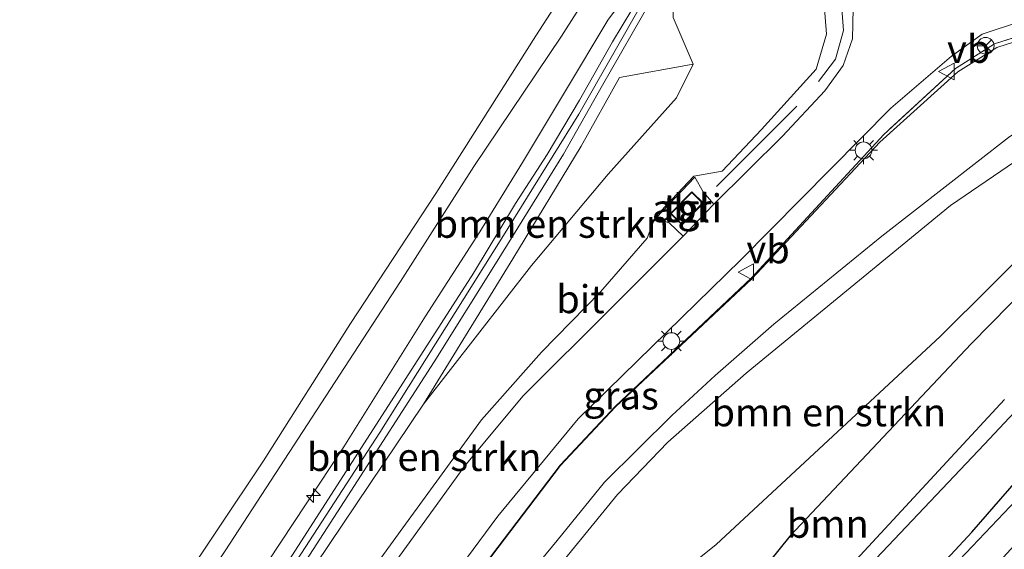
# Model space of a CAD drawing. Units: metres. Extents: x 177057 to 180010, y 324999 to 331253.
# Drawn here: x 179842 to 179930, y 325964 to 326012 of the extents above; entities that cross this region are included whole.
import ezdxf
from ezdxf.enums import TextEntityAlignment as Align

# ---------------------------------------------------------------- set-up
doc = ezdxf.new("R2010")
doc.units = ezdxf.units.M
doc.linetypes.add('IE-TERREINAFSCHEIDING', pattern=[10, 8, -2])
doc.layers.get('0').update_dxf_attribs({"lineweight": 25})
for name, color, linetype, lineweight in [('B-ME-AL-OVERIG-S-B1', 7, 'Continuous', 18), ('B-ME-GR-BOMENSTRUIKEN-GV-B6', 93, 'Continuous', 18), ('B-ME-GR-BOOM-GV-B6', 93, 'Continuous', 18), ('B-ME-GW-INSTEEKWATERGANG-L-B1', 10, 'Continuous', 25), ('B-ME-GW-KRUINLIJN-L-B1', 93, 'Continuous', 18), ('B-ME-GW-TEENLIJN-L-B1', 93, 'Continuous', 18), ('B-ME-IE-GRASLAND-GV-B6', 93, 'Continuous', 18), ('B-ME-IE-INRICHTINGSELEMENT-GV-B6', 253, 'Continuous', 18), ('B-ME-IE-MEUBILAIR_WEGMEUBILAIR-LICHTMAST-S-B1', 8, 'Continuous', 18), ('B-ME-IE-TERREINAFSCHEIDING-HAAG-L-B1', 10, 'Continuous', 25), ('B-ME-IE-TERREINAFSCHEIDING-RASTERHEKWERK-L-B1', 8, 'IE-TERREINAFSCHEIDING', 18), ('B-ME-KG-KADASTRAAL-DAKRAND-L-B1', 13, 'Continuous', 18), ('B-ME-OB-BEKLEDING-GV-B6', 253, 'Continuous', 18), ('B-ME-OB-WATERLIJN-L-B1', 133, 'OB-WATERLIJN', 18), ('B-ME-OG-WATER-GV-B6', 153, 'Continuous', 18), ('B-ME-VH-VERH_SOORT-BITUMEN-GV-B6', 8, 'IE-TERREINAFSCHEIDING-NATUURLIJK-HOUTWAL', 18), ('B-ME-VH-VERH_SOORT-HALF_VERHARDING-GV-B6', 8, 'IE-TERREINAFSCHEIDING-NATUURLIJK-HOUTWAL', 18), ('B-ME-VH-VERH_SOORT-TEGELS-GV-B6', 8, 'Continuous', 18), ('B-ME-VW-MEUBILAIR_WEGMEUBILAIR-RONA-S-B1', 8, 'Continuous', 18), ('B-ME-VW-MEUBILAIR_WEGMEUBILAIR-VERKEERSBORD-S-B1', 8, 'Continuous', 18)]:
    doc.layers.add(name, color=color, linetype=linetype, lineweight=lineweight)
doc.styles.add('NLCS-ISO', font='NLCS-ISO.TTF')
doc.linetypes.add('IE-TERREINAFSCHEIDING-NATUURLIJK-HOUTWAL', pattern='A,7,-1.5,[67,NLCS.SHX,S=0.75,R=45,X=0,Y=0],-1.5,7,-1.5,[70,NLCS.SHX,S=0.75,R=0,X=0,Y=0],-1.5', length=20)
doc.linetypes.add('OB-WATERLIJN', pattern='A,10,[32,NLCS.SHX,S=2,R=0,X=0,Y=0],-12', length=22)

# ---------------------------------------------------------------- blocks, each defined once
blk = doc.blocks.new('verkeersbord')
for p, q in [((0, 0.75), (-0.75, -0.625)), ((0.75, -0.625), (0, 0.75)), ((-0.75, -0.625), (0.75, -0.625))]:
    blk.add_line(p, q)
blk = doc.blocks.new('wegwijzer')
for q in [(-0.53, -0.53), (0, 0.75), (0.53, -0.53)]:
    blk.add_line((0, 0), q)
blk.add_circle((0, 0), 0.75)
blk = doc.blocks.new('hecto')
for p, q in [((0, 0.625), (-0.625, 0)), ((0, -0.625), (0, 0.625)), ((-0.625, 0), (0.625, 0)), ((0.625, 0), (0, -0.625))]:
    blk.add_line(p, q)
blk = doc.blocks.new('lantaarnpaal')
for p, q in [((-0.884, 0.884), (-0.53, 0.53)), ((0, 0.75), (0, 1.25)), ((0.53, 0.53), (0.884, 0.884)), ((-0.75, 0), (-1.25, 0)), ((0.75, 0), (1.25, 0)), ((-0.53, -0.53), (-0.884, -0.884)), ((0, -0.75), (0, -1.25)), ((0.53, -0.53), (0.884, -0.884))]:
    blk.add_line(p, q)
blk.add_circle((0, 0), 0.75)

msp = doc.modelspace()

# ---------------------------------------------------------------- linework, layer by layer
at = {"layer": 'B-ME-GR-BOMENSTRUIKEN-GV-B6'}
for points in [[(179913.577, 326013.637, 51.823), (179913.816, 326010.574, 51.62), (179912.89, 326007.437, 51.307), (179908.011, 326002.048, 51.071), (179904.473, 325998.306, 50.845), (179901.936, 325997.863, 50.748), (179898.474, 325994.186, 50.647), (179897.757, 325992.296, 50.485), (179893.598, 325987.514, 50.365), (179888.306, 325982.114, 50.015), (179882.94, 325976.041, 49.802), (179876.134, 325966.719, 49.484), (179866.821, 325953.882, 48.981), (179858.579, 325942.405, 48.497), (179849.728, 325930.32, 47.989), (179844.656, 325923.194, 47.786), (179840.065, 325915.56, 47.491)], [(179838.942, 325917.029, 47.177), (179842.095, 325922.874, 47.057), (179850.567, 325935.884, 47.052), (179859.625, 325949.399, 47.052), (179868.066, 325963.064, 47.043), (179877.736, 325977.435, 47.043), (179887.409, 325989.875, 47.062), (179894.272, 325998.04, 47.062), (179900.38, 326004.887, 46.946), (179901.875, 326007.891, 46.808), (179900.102, 326012.075, 46.517)], [(179883.857, 325963.877, 49.544), (179890.018, 325971.964, 49.779), (179894.933, 325977.214, 49.95), (179907.13, 325988.683, 50.661), (179918.594, 326000.892, 51.094), (179925.582, 326007.205, 51.307), (179929.073, 326009.371, 51.26), (179933.071, 326010.666, 51.145)], [(179883.857, 325963.877, 49.544), (179890.018, 325971.964, 49.779), (179894.933, 325977.214, 49.95), (179907.13, 325988.683, 50.661), (179918.594, 326000.892, 51.094), (179925.582, 326007.205, 51.307), (179929.073, 326009.371, 51.26), (179933.071, 326010.666, 51.145)], [(179877.736, 325977.435, 47.043), (179885.741, 325990.458, 47.039), (179891.865, 326000.555, 46.886), (179895.286, 326006.703, 46.591), (179901.875, 326007.891, 46.808), (179900.38, 326004.887, 46.946), (179894.272, 325998.04, 47.062), (179887.409, 325989.875, 47.062), (179877.736, 325977.435, 47.043)], [(179930.125, 326001.309, 46.711), (179918.778, 325992.488, 47.154), (179909.102, 325984.599, 47.186), (179903.868, 325980.012, 47.288), (179899.978, 325976.432, 47.182), (179893.934, 325970.477, 47.135), (179889.715, 325965.239, 46.974), (179884.936, 325959.442, 46.969)], [(179930.125, 326001.309, 46.711), (179918.778, 325992.488, 47.154), (179909.102, 325984.599, 47.186), (179903.868, 325980.012, 47.288), (179899.978, 325976.432, 47.182), (179893.934, 325970.477, 47.135), (179889.715, 325965.239, 46.974), (179884.936, 325959.442, 46.969)]]:
    msp.add_polyline3d(points, dxfattribs=at)
at = {"layer": 'B-ME-GR-BOOM-GV-B6'}
for points in [[(179886.766, 325959.12, 46.882), (179895.109, 325969.349, 46.979), (179899.603, 325974.032, 47.117), (179906.62, 325980.217, 47.149), (179924.923, 325995.236, 46.905), (179937.052, 326003.496, 46.628)], [(179933.074, 325992.522, 42.028), (179924.001, 325983.512, 41.922), (179903.935, 325964.881, 41.94), (179901.189, 325962.688, 42.088)]]:
    msp.add_polyline3d(points, dxfattribs=at)
at = {"layer": 'B-ME-GW-INSTEEKWATERGANG-L-B1'}
msp.add_polyline3d([(179937.152, 325993.388, 41.889), (179926.77, 325982.835, 41.852), (179910.53, 325965.644, 41.834), (179902.287, 325955.378, 41.834), (179890.365, 325941.277, 41.792), (179880.05, 325930.092, 41.806), (179869.418, 325918.465, 41.802), (179860.195, 325907.942, 41.719), (179856.86, 325904.013, 41.746), (179854.242, 325901.165, 41.816), (179854.568, 325898.225, 41.816), (179857.288, 325895.442, 41.631), (179860.99, 325896.528, 41.534), (179865.937, 325903.921, 41.613), (179879.512, 325917.813, 41.769), (179901.266, 325938.85, 41.968), (179917.759, 325956.213, 41.959), (179926.826, 325965.994, 41.959), (179934.25, 325974.488, 42.088)], dxfattribs=at)
at = {"layer": 'B-ME-GW-KRUINLIJN-L-B1'}
for points in [[(180000, 326170.361, 47.017), (179997.965, 326166.966, 47.029), (179986.749, 326148.858, 47.02), (179975.59, 326130.993, 47.048), (179962.379, 326110.688, 47.071), (179951.997, 326094.624, 47.066), (179940.805, 326077.191, 47.029), (179928.271, 326057.223, 47.131), (179922.196, 326049.277, 47.024), (179917.589, 326043.38, 46.568), (179912.875, 326038.052, 46.046), (179908.116, 326032.899, 46.037), (179900.955, 326021.702, 46.092), (179897.557, 326013.797, 46.152), (179891.65, 326003.401, 46.798), (179884.753, 325992.301, 47.158), (179873.814, 325974.918, 47.214), (179862.337, 325957.212, 47.2), (179848.003, 325935.084, 47.204), (179834.562, 325914.535, 47.227), (179830.925, 325908.93, 47.131)], [(180000, 326170.361, 47.017), (179997.965, 326166.966, 47.029), (179986.749, 326148.858, 47.02), (179975.59, 326130.993, 47.048), (179962.379, 326110.688, 47.071), (179951.997, 326094.624, 47.066), (179940.805, 326077.191, 47.029), (179928.271, 326057.223, 47.131), (179922.196, 326049.277, 47.024), (179917.589, 326043.38, 46.568), (179912.875, 326038.052, 46.046), (179908.116, 326032.899, 46.037), (179900.955, 326021.702, 46.092), (179897.557, 326013.797, 46.152), (179891.65, 326003.401, 46.798), (179884.753, 325992.301, 47.158), (179873.814, 325974.918, 47.214), (179862.337, 325957.212, 47.2), (179848.003, 325935.084, 47.204), (179834.562, 325914.535, 47.227), (179830.925, 325908.93, 47.131)], [(179912.435, 326015.262, 51.911), (179913.577, 326013.637, 51.823), (179913.816, 326010.574, 51.62), (179912.89, 326007.437, 51.307), (179908.011, 326002.048, 51.071), (179904.473, 325998.306, 50.845)], [(179827.94, 325907.693, 46.94), (179832.433, 325915.005, 46.905), (179838.771, 325924.655, 46.891), (179845.386, 325934.845, 46.872), (179853.403, 325947.282, 46.836), (179861.603, 325959.98, 46.891), (179870.618, 325973.622, 46.882), (179877.932, 325985.313, 46.997), (179882.779, 325992.864, 46.942), (179886.613, 325999.09, 46.78), (179890.454, 326005.506, 46.545), (179894.234, 326011.834, 46.19), (179895.94, 326014.168, 45.861)], [(179938.185, 326010.983, 51.034), (179933.071, 326010.666, 51.145), (179929.073, 326009.371, 51.26), (179925.582, 326007.205, 51.307), (179918.594, 326000.892, 51.094)], [(179937.052, 326003.496, 46.628), (179924.923, 325995.236, 46.905), (179906.62, 325980.217, 47.149), (179899.603, 325974.032, 47.117), (179895.109, 325969.349, 46.979), (179886.766, 325959.12, 46.882), (179877.302, 325947.117, 46.905), (179866.586, 325933.747, 46.872), (179855.901, 325920.139, 46.896), (179850.896, 325914.097, 46.946), (179846.587, 325909.639, 47.075)], [(179918.594, 326000.892, 51.094), (179907.13, 325988.683, 50.661), (179894.933, 325977.214, 49.95), (179890.018, 325971.964, 49.779), (179883.857, 325963.877, 49.544), (179872.889, 325949.165, 48.949), (179863.968, 325936.996, 48.501), (179855.407, 325925.041, 48.054), (179848.726, 325915.878, 47.643), (179846.373, 325911.609, 47.482), (179845.1, 325908.862, 47.362), (179844.919, 325905.825, 46.914)], [(179904.473, 325998.306, 50.845), (179901.936, 325997.863, 50.748), (179898.474, 325994.186, 50.647), (179897.757, 325992.296, 50.485), (179893.598, 325987.514, 50.365), (179888.306, 325982.114, 50.015), (179882.94, 325976.041, 49.802), (179876.134, 325966.719, 49.484), (179866.821, 325953.882, 48.981), (179858.579, 325942.405, 48.497), (179849.728, 325930.32, 47.989), (179844.656, 325923.194, 47.786), (179840.065, 325915.56, 47.491), (179837.837, 325913.955, 47.302)]]:
    msp.add_polyline3d(points, dxfattribs=at)
at = {"layer": 'B-ME-GW-TEENLIJN-L-B1'}
for points in [[(179901.875, 326007.891, 46.808), (179900.102, 326012.075, 46.517), (179900.172, 326015.31, 46.079), (179901.955, 326020.395, 46.052)], [(179877.736, 325977.435, 47.043), (179887.409, 325989.875, 47.062), (179894.272, 325998.04, 47.062), (179900.38, 326004.887, 46.946), (179901.875, 326007.891, 46.808)], [(179935.641, 326005.155, 46.711), (179930.125, 326001.309, 46.711), (179918.778, 325992.488, 47.154), (179909.102, 325984.599, 47.186), (179903.868, 325980.012, 47.288)], [(179996.487, 325994.864, 41.959), (179981.065, 325994.534, 42.115), (179972.839, 325994.113, 42.245), (179964.624, 325993.28, 42.365), (179957.517, 325992.673, 42.369), (179947.068, 325993.786, 42.046), (179941.136, 325995.518, 41.995), (179937.944, 325995.691, 42.166), (179933.074, 325992.522, 42.028), (179924.001, 325983.512, 41.922), (179903.935, 325964.881, 41.94), (179901.189, 325962.688, 42.088)], [(179893.934, 325970.477, 47.135), (179899.978, 325976.432, 47.182), (179903.868, 325980.012, 47.288)], [(179837.837, 325913.955, 47.302), (179838.942, 325917.029, 47.177), (179842.095, 325922.874, 47.057), (179850.567, 325935.884, 47.052), (179859.625, 325949.399, 47.052), (179868.066, 325963.064, 47.043), (179877.736, 325977.435, 47.043)], [(179846.587, 325909.639, 47.075), (179847.223, 325911.343, 47.103), (179852.025, 325917.19, 46.923), (179860.135, 325927.782, 46.932), (179867.352, 325937.034, 46.969), (179875.62, 325947.462, 46.997), (179884.936, 325959.442, 46.969), (179889.715, 325965.239, 46.974), (179893.934, 325970.477, 47.135)]]:
    msp.add_polyline3d(points, dxfattribs=at)
at = {"layer": 'B-ME-IE-GRASLAND-GV-B6'}
for points in [[(179823.191, 325907.717, 44.619), (179830.401, 325918.973, 44.542), (179839.02, 325932.352, 44.542), (179845.982, 325942.598, 44.565), (179853.024, 325953.815, 44.565), (179859.985, 325964.311, 44.538), (179868.153, 325976.876, 44.612), (179875.664, 325988.445, 44.662), (179882.235, 325998.715, 44.607), (179890.082, 326010.403, 44.759), (179892.516, 326014.201, 44.718)], [(179895.94, 326014.168, 45.861), (179894.234, 326011.834, 46.19), (179890.454, 326005.506, 46.545), (179886.613, 325999.09, 46.78), (179882.779, 325992.864, 46.942), (179877.932, 325985.313, 46.997), (179870.618, 325973.622, 46.882), (179861.603, 325959.98, 46.891), (179853.403, 325947.282, 46.836), (179845.386, 325934.845, 46.872), (179838.771, 325924.655, 46.891), (179832.433, 325915.005, 46.905), (179827.94, 325907.693, 46.94), (179823.191, 325907.717, 44.619)], [(179835.506, 325914.73, 47.117), (179846.111, 325930.945, 47.085), (179858.828, 325950.442, 47.025), (179870.954, 325969.237, 47.062), (179878.697, 325981.237, 47.126), (179884.339, 325990.255, 47.062), (179890.275, 325999.839, 46.789), (179893.768, 326006.01, 46.582), (179898.149, 326013.686, 45.95)], [(179897.267, 326014.219, 45.94), (179894.656, 326009.877, 46.287), (179891.698, 326004.678, 46.697), (179888.827, 325999.8, 46.854), (179885.988, 325995.417, 47.052), (179882.227, 325989.162, 47.08), (179873.273, 325975.226, 47.048), (179864.342, 325961.372, 47.016), (179854.224, 325945.765, 47.016), (179845.552, 325932.447, 47.048), (179836.907, 325919.218, 47.057)], [(179897.267, 326014.219, 45.94), (179894.656, 326009.877, 46.287), (179891.698, 326004.678, 46.697), (179888.827, 325999.8, 46.854), (179885.988, 325995.417, 47.052), (179882.227, 325989.162, 47.08), (179873.273, 325975.226, 47.048), (179864.342, 325961.372, 47.016), (179854.224, 325945.765, 47.016), (179845.552, 325932.447, 47.048), (179836.907, 325919.218, 47.057)], [(179838.771, 325924.655, 46.891), (179845.386, 325934.845, 46.872), (179853.403, 325947.282, 46.836), (179861.603, 325959.98, 46.891), (179870.618, 325973.622, 46.882), (179877.932, 325985.313, 46.997), (179882.779, 325992.864, 46.942), (179886.613, 325999.09, 46.78), (179890.454, 326005.506, 46.545), (179894.234, 326011.834, 46.19), (179895.94, 326014.168, 45.861)], [(179838.771, 325924.655, 46.891), (179845.386, 325934.845, 46.872), (179853.403, 325947.282, 46.836), (179861.603, 325959.98, 46.891), (179870.618, 325973.622, 46.882), (179877.932, 325985.313, 46.997), (179882.779, 325992.864, 46.942), (179886.613, 325999.09, 46.78), (179890.454, 326005.506, 46.545), (179894.234, 326011.834, 46.19), (179895.94, 326014.168, 45.861)], [(179840.065, 325915.56, 47.491), (179844.656, 325923.194, 47.786), (179849.728, 325930.32, 47.989), (179858.579, 325942.405, 48.497), (179866.821, 325953.882, 48.981), (179876.134, 325966.719, 49.484), (179882.94, 325976.041, 49.802), (179888.306, 325982.114, 50.015), (179893.598, 325987.514, 50.365), (179897.757, 325992.296, 50.485), (179898.474, 325994.186, 50.647), (179901.936, 325997.863, 50.748), (179904.473, 325998.306, 50.845), (179908.011, 326002.048, 51.071), (179912.89, 326007.437, 51.307), (179913.816, 326010.574, 51.62), (179913.577, 326013.637, 51.823)], [(179916.216, 326012.866, 51.676), (179916.168, 326010.171, 51.51), (179915.323, 326007.765, 51.385), (179913.663, 326005.51, 51.302), (179909.873, 326001.457, 50.993), (179903.744, 325995.352, 50.762), (179902.776, 325996.454, 50.744), (179902.048, 325997.775, 50.693), (179898.587, 325994.123, 50.628), (179899.773, 325993.643, 50.633), (179900.981, 325992.475, 50.554), (179894.631, 325986.147, 50.195), (179886.637, 325978.167, 49.959), (179881.448, 325971.926, 49.664), (179866.786, 325951.675, 48.981), (179850.191, 325928.995, 47.998), (179844.043, 325920.345, 47.721), (179840.605, 325914.062, 47.537)], [(179900.102, 326012.075, 46.517), (179901.875, 326007.891, 46.808), (179895.286, 326006.703, 46.591), (179891.865, 326000.555, 46.886), (179885.741, 325990.458, 47.039), (179877.736, 325977.435, 47.043), (179868.066, 325963.064, 47.043), (179859.625, 325949.399, 47.052), (179850.567, 325935.884, 47.052), (179842.095, 325922.874, 47.057), (179838.942, 325917.029, 47.177)], [(179877.083, 325957.55, 49.359), (179884.383, 325967.43, 49.659), (179891.591, 325976.137, 50.065), (179906.163, 325990.369, 50.753), (179919.581, 326003.957, 51.339), (179925.008, 326008.607, 51.394), (179927.778, 326010.58, 51.417), (179931.116, 326011.673, 51.32)], [(179877.083, 325957.55, 49.359), (179884.383, 325967.43, 49.659), (179891.591, 325976.137, 50.065), (179906.163, 325990.369, 50.753), (179919.581, 326003.957, 51.339), (179925.008, 326008.607, 51.394), (179927.778, 326010.58, 51.417), (179931.116, 326011.673, 51.32)], [(179883.818, 325963.907, 49.544), (179889.979, 325971.996, 49.779), (179894.897, 325977.25, 49.95), (179907.095, 325988.719, 50.661), (179918.958, 326001.6, 51.173), (179925.386, 326007.495, 51.256), (179928.876, 326009.713, 51.274), (179932.972, 326011.023, 51.219)], [(179932.972, 326011.023, 51.219), (179928.876, 326009.713, 51.274), (179925.386, 326007.495, 51.256), (179918.958, 326001.6, 51.173), (179907.095, 325988.719, 50.661), (179894.897, 325977.25, 49.95), (179889.979, 325971.996, 49.779), (179883.818, 325963.907, 49.544)], [(179883.818, 325963.907, 49.544), (179889.979, 325971.996, 49.779), (179894.897, 325977.25, 49.95), (179907.095, 325988.719, 50.661), (179918.958, 326001.6, 51.173), (179925.386, 326007.495, 51.256), (179928.876, 326009.713, 51.274), (179932.972, 326011.023, 51.219)], [(179932.972, 326011.023, 51.219), (179928.876, 326009.713, 51.274), (179925.386, 326007.495, 51.256), (179918.958, 326001.6, 51.173), (179907.095, 325988.719, 50.661), (179894.897, 325977.25, 49.95), (179889.979, 325971.996, 49.779), (179883.818, 325963.907, 49.544)], [(179933.071, 326010.666, 51.145), (179929.073, 326009.371, 51.26), (179925.582, 326007.205, 51.307), (179918.594, 326000.892, 51.094), (179907.13, 325988.683, 50.661), (179894.933, 325977.214, 49.95), (179890.018, 325971.964, 49.779), (179883.857, 325963.877, 49.544)], [(179933.071, 326010.666, 51.145), (179929.073, 326009.371, 51.26), (179925.582, 326007.205, 51.307), (179918.594, 326000.892, 51.094), (179907.13, 325988.683, 50.661), (179894.933, 325977.214, 49.95), (179890.018, 325971.964, 49.779), (179883.857, 325963.877, 49.544)], [(179937.052, 326003.496, 46.628), (179924.923, 325995.236, 46.905), (179906.62, 325980.217, 47.149), (179899.603, 325974.032, 47.117), (179895.109, 325969.349, 46.979), (179886.766, 325959.12, 46.882), (179877.302, 325947.117, 46.905), (179866.586, 325933.747, 46.872), (179855.901, 325920.139, 46.896), (179850.896, 325914.097, 46.946), (179846.587, 325909.639, 47.075), (179847.223, 325911.343, 47.103), (179852.025, 325917.19, 46.923), (179860.135, 325927.782, 46.932), (179867.352, 325937.034, 46.969), (179875.62, 325947.462, 46.997), (179884.936, 325959.442, 46.969), (179889.715, 325965.239, 46.974), (179893.934, 325970.477, 47.135), (179899.978, 325976.432, 47.182), (179903.868, 325980.012, 47.288), (179909.102, 325984.599, 47.186), (179918.778, 325992.488, 47.154), (179930.125, 326001.309, 46.711)], [(179934.25, 325974.488, 42.088), (179926.826, 325965.994, 41.959), (179917.759, 325956.213, 41.959), (179901.266, 325938.85, 41.968), (179879.512, 325917.813, 41.769), (179865.937, 325903.921, 41.613), (179860.99, 325896.528, 41.534), (179857.288, 325895.442, 41.631), (179854.568, 325898.225, 41.816), (179854.242, 325901.165, 41.816), (179856.86, 325904.013, 41.746), (179860.195, 325907.942, 41.719), (179869.418, 325918.465, 41.802), (179880.05, 325930.092, 41.806), (179890.365, 325941.277, 41.792), (179902.287, 325955.378, 41.834), (179910.53, 325965.644, 41.834), (179926.77, 325982.835, 41.852), (179937.152, 325993.388, 41.889)], [(179937.152, 325993.388, 41.889), (179926.77, 325982.835, 41.852), (179910.53, 325965.644, 41.834), (179902.287, 325955.378, 41.834), (179890.365, 325941.277, 41.792), (179880.05, 325930.092, 41.806), (179869.418, 325918.465, 41.802), (179860.195, 325907.942, 41.719), (179856.86, 325904.013, 41.746), (179854.242, 325901.165, 41.816), (179854.568, 325898.225, 41.816), (179857.288, 325895.442, 41.631), (179860.99, 325896.528, 41.534), (179865.937, 325903.921, 41.613), (179879.512, 325917.813, 41.769), (179901.266, 325938.85, 41.968), (179917.759, 325956.213, 41.959), (179926.826, 325965.994, 41.959), (179934.25, 325974.488, 42.088)], [(179937.152, 325993.388, 41.889), (179926.77, 325982.835, 41.852), (179910.53, 325965.644, 41.834), (179902.287, 325955.378, 41.834), (179890.365, 325941.277, 41.792), (179880.05, 325930.092, 41.806), (179869.418, 325918.465, 41.802), (179860.195, 325907.942, 41.719), (179856.86, 325904.013, 41.746), (179854.242, 325901.165, 41.816), (179854.568, 325898.225, 41.816), (179857.288, 325895.442, 41.631), (179860.99, 325896.528, 41.534), (179865.937, 325903.921, 41.613), (179879.512, 325917.813, 41.769), (179901.266, 325938.85, 41.968), (179917.759, 325956.213, 41.959), (179926.826, 325965.994, 41.959), (179934.25, 325974.488, 42.088)], [(179901.189, 325962.688, 42.088), (179903.935, 325964.881, 41.94), (179924.001, 325983.512, 41.922), (179933.074, 325992.522, 42.028)], [(179901.189, 325962.688, 42.088), (179903.935, 325964.881, 41.94), (179924.001, 325983.512, 41.922), (179933.074, 325992.522, 42.028)], [(179857.207, 325899.017, 39.596), (179857.66, 325897.717, 39.596), (179860.172, 325898.456, 39.596), (179863.686, 325903.742, 39.596), (179868.111, 325909.128, 39.596), (179881.12, 325922.724, 39.596), (179894.196, 325937.326, 39.596), (179908.939, 325953.575, 39.596), (179918.288, 325963.636, 39.596), (179927.956, 325973.824, 39.596), (179938.383, 325984.957, 39.596)], [(179929.777, 325977.858, 39.596), (179916.103, 325963.096, 39.596), (179902.97, 325948.907, 39.596), (179888.545, 325933.233, 39.596), (179874.344, 325917.897, 39.596), (179863.673, 325906.766, 39.596), (179860.959, 325903.088, 39.596), (179858.054, 325900.521, 39.596), (179857.207, 325899.017, 39.596)], [(179933.665, 325971.854, 42.046), (179925.164, 325962.905, 42.009)], [(179933.665, 325971.854, 42.046), (179925.164, 325962.905, 42.009)]]:
    msp.add_polyline3d(points, dxfattribs=at)
at = {"layer": 'B-ME-IE-INRICHTINGSELEMENT-GV-B6'}
msp.add_polyline3d([(179902.805, 325995.449, 50.799), (179900.887, 325993.501, 50.799), (179899.849, 325994.522, 50.799), (179901.768, 325996.471, 50.799), (179902.805, 325995.449, 50.799)], dxfattribs=at)
at = {"layer": 'B-ME-IE-TERREINAFSCHEIDING-HAAG-L-B1'}
msp.add_line((179911.177, 326004.117, 51.154), (179903.989, 325996.948, 50.767), dxfattribs=at)
msp.add_polyline3d([(179918.958, 326001.6, 51.173), (179907.095, 325988.719, 50.661), (179894.897, 325977.25, 49.95), (179889.979, 325971.996, 49.779), (179883.818, 325963.907, 49.544), (179872.848, 325949.194, 48.949), (179863.928, 325937.025, 48.501), (179855.367, 325925.07, 48.054), (179848.684, 325915.905, 47.643), (179846.329, 325911.632, 47.482), (179845.052, 325908.877, 47.362), (179844.442, 325905.751, 47.279)], dxfattribs=at)
at = {"layer": 'B-ME-IE-TERREINAFSCHEIDING-RASTERHEKWERK-L-B1'}
for points in [[(179913.69, 326016.022, 51.865), (179915.129, 326013.647, 51.699), (179915.336, 326010.909, 51.56), (179914.62, 326008.332, 51.482), (179913.117, 326006.349, 51.293)], [(179937.037, 326011.294, 51.127), (179932.972, 326011.023, 51.219), (179928.876, 326009.713, 51.274), (179925.386, 326007.495, 51.256), (179918.958, 326001.6, 51.173)]]:
    msp.add_polyline3d(points, dxfattribs=at)
at = {"layer": 'B-ME-KG-KADASTRAAL-DAKRAND-L-B1'}
msp.add_polyline3d([(179902.734, 325995.449, 52.917), (179900.886, 325993.571, 52.917), (179899.92, 325994.523, 52.917), (179901.768, 325996.4, 52.917), (179902.734, 325995.449, 52.917)], dxfattribs=at)
at = {"layer": 'B-ME-OB-BEKLEDING-GV-B6'}
msp.add_polyline3d([(179892.516, 326014.201, 44.718), (179890.082, 326010.403, 44.759), (179882.235, 325998.715, 44.607), (179875.664, 325988.445, 44.662), (179868.153, 325976.876, 44.612), (179859.985, 325964.311, 44.538), (179853.024, 325953.815, 44.565), (179845.982, 325942.598, 44.565), (179839.02, 325932.352, 44.542), (179830.401, 325918.973, 44.542), (179823.191, 325907.717, 44.619), (179821.795, 325908.942, 43.717), (179828.184, 325918.692, 43.717), (179836.453, 325931.113, 43.717), (179846.133, 325945.942, 43.717), (179855.175, 325960.056, 43.717), (179863.416, 325972.373, 43.717), (179871.196, 325984.662, 43.717), (179878.849, 325996.306, 43.717), (179887.794, 326010.419, 43.717), (179890.806, 326015.099, 43.717)], dxfattribs=at)
msp.add_polyline3d([(179892.516, 326014.201, 44.718), (179890.082, 326010.403, 44.759), (179882.235, 325998.715, 44.607), (179875.664, 325988.445, 44.662), (179868.153, 325976.876, 44.612), (179859.985, 325964.311, 44.538), (179853.024, 325953.815, 44.565), (179845.982, 325942.598, 44.565), (179839.02, 325932.352, 44.542), (179830.401, 325918.973, 44.542), (179823.191, 325907.717, 44.619), (179821.795, 325908.942, 43.717), (179828.184, 325918.692, 43.717), (179836.453, 325931.113, 43.717), (179846.133, 325945.942, 43.717), (179855.175, 325960.056, 43.717), (179863.416, 325972.373, 43.717), (179871.196, 325984.662, 43.717), (179878.849, 325996.306, 43.717), (179887.794, 326010.419, 43.717), (179890.806, 326015.099, 43.717)], dxfattribs=at)
at = {"layer": 'B-ME-OB-WATERLIJN-L-B1'}
msp.add_polyline3d([(179821.795, 325908.942, 43.717), (179828.184, 325918.692, 43.717), (179836.453, 325931.113, 43.717), (179846.133, 325945.942, 43.717), (179855.175, 325960.056, 43.717), (179863.416, 325972.373, 43.717), (179871.196, 325984.662, 43.717), (179878.849, 325996.306, 43.717), (179887.794, 326010.419, 43.717), (179890.806, 326015.099, 43.717), (179891.88, 326015.963, 43.717), (179892.279, 326016.82, 43.717), (179892.208, 326017.596, 43.717), (179892.869, 326018.754, 43.717), (179894.645, 326021.16, 43.717), (179903.213, 326035.59, 43.717), (179907.843, 326042.728, 43.717), (179910.5, 326044.774, 43.717), (179919.081, 326057.438, 43.717), (179939.884, 326089.574, 43.717), (179957.565, 326117.484, 43.717), (179971.853, 326139.273, 43.717), (179990.652, 326169.278, 43.717), (180000, 326184.626, 43.717)], dxfattribs=at)
msp.add_polyline3d([(179821.795, 325908.942, 43.717), (179828.184, 325918.692, 43.717), (179836.453, 325931.113, 43.717), (179846.133, 325945.942, 43.717), (179855.175, 325960.056, 43.717), (179863.416, 325972.373, 43.717), (179871.196, 325984.662, 43.717), (179878.849, 325996.306, 43.717), (179887.794, 326010.419, 43.717), (179890.806, 326015.099, 43.717), (179891.88, 326015.963, 43.717), (179892.279, 326016.82, 43.717), (179892.208, 326017.596, 43.717), (179892.869, 326018.754, 43.717), (179894.645, 326021.16, 43.717), (179903.213, 326035.59, 43.717), (179907.843, 326042.728, 43.717), (179910.5, 326044.774, 43.717), (179919.081, 326057.438, 43.717), (179939.884, 326089.574, 43.717), (179957.565, 326117.484, 43.717), (179971.853, 326139.273, 43.717), (179990.652, 326169.278, 43.717), (180000, 326184.626, 43.717)], dxfattribs=at)
at = {"layer": 'B-ME-OG-WATER-GV-B6'}
for points in [[(179890.806, 326015.099, 43.717), (179887.794, 326010.419, 43.717), (179878.849, 325996.306, 43.717), (179871.196, 325984.662, 43.717), (179863.416, 325972.373, 43.717), (179855.175, 325960.056, 43.717), (179846.133, 325945.942, 43.717), (179836.453, 325931.113, 43.717), (179828.184, 325918.692, 43.717), (179821.795, 325908.942, 43.717), (179778.757, 325923.07, 43.717), (179779.39, 325924.315, 43.717), (179781.518, 325928.002, 43.717), (179782.748, 325929.267, 43.717), (179787.651, 325936.98, 43.717), (179796.999, 325950.956, 43.717), (179804.138, 325962.107, 43.717), (179805.503, 325964.536, 43.717), (179810.418, 325971.938, 43.717), (179820.749, 325987.991, 43.717), (179831.822, 326004.675, 43.717), (179844.028, 326023.138, 43.717)], [(179890.806, 326015.099, 43.717), (179887.794, 326010.419, 43.717), (179878.849, 325996.306, 43.717), (179871.196, 325984.662, 43.717), (179863.416, 325972.373, 43.717), (179855.175, 325960.056, 43.717), (179846.133, 325945.942, 43.717), (179836.453, 325931.113, 43.717), (179828.184, 325918.692, 43.717), (179821.795, 325908.942, 43.717), (179778.757, 325923.07, 43.717), (179779.39, 325924.315, 43.717), (179781.518, 325928.002, 43.717), (179782.748, 325929.267, 43.717), (179787.651, 325936.98, 43.717), (179796.999, 325950.956, 43.717), (179804.138, 325962.107, 43.717), (179805.503, 325964.536, 43.717), (179810.418, 325971.938, 43.717), (179820.749, 325987.991, 43.717), (179831.822, 326004.675, 43.717), (179844.028, 326023.138, 43.717)], [(179938.383, 325984.957, 39.596), (179927.956, 325973.824, 39.596), (179918.288, 325963.636, 39.596), (179908.939, 325953.575, 39.596), (179894.196, 325937.326, 39.596), (179881.12, 325922.724, 39.596), (179868.111, 325909.128, 39.596), (179863.686, 325903.742, 39.596), (179860.172, 325898.456, 39.596)], [(179860.172, 325898.456, 39.596), (179857.66, 325897.717, 39.596), (179857.207, 325899.017, 39.596), (179858.054, 325900.521, 39.596), (179860.959, 325903.088, 39.596), (179863.673, 325906.766, 39.596), (179874.344, 325917.897, 39.596), (179888.545, 325933.233, 39.596), (179902.97, 325948.907, 39.596), (179916.103, 325963.096, 39.596), (179929.777, 325977.858, 39.596)]]:
    msp.add_polyline3d(points, dxfattribs=at)
at = {"layer": 'B-ME-VH-VERH_SOORT-BITUMEN-GV-B6'}
for points in [[(179898.149, 326013.686, 45.95), (179893.768, 326006.01, 46.582), (179890.275, 325999.839, 46.789), (179884.339, 325990.255, 47.062), (179878.697, 325981.237, 47.126), (179870.954, 325969.237, 47.062), (179858.828, 325950.442, 47.025), (179846.111, 325930.945, 47.085), (179835.506, 325914.73, 47.117)], [(179898.149, 326013.686, 45.95), (179893.768, 326006.01, 46.582), (179890.275, 325999.839, 46.789), (179884.339, 325990.255, 47.062), (179878.697, 325981.237, 47.126), (179870.954, 325969.237, 47.062), (179858.828, 325950.442, 47.025), (179846.111, 325930.945, 47.085), (179835.506, 325914.73, 47.117)], [(179836.907, 325919.218, 47.057), (179845.552, 325932.447, 47.048), (179854.224, 325945.765, 47.016), (179864.342, 325961.372, 47.016), (179873.273, 325975.226, 47.048), (179882.227, 325989.162, 47.08), (179885.988, 325995.417, 47.052), (179888.827, 325999.8, 46.854), (179891.698, 326004.678, 46.697), (179894.656, 326009.877, 46.287), (179897.267, 326014.219, 45.94)], [(179836.907, 325919.218, 47.057), (179845.552, 325932.447, 47.048), (179854.224, 325945.765, 47.016), (179864.342, 325961.372, 47.016), (179873.273, 325975.226, 47.048), (179882.227, 325989.162, 47.08), (179885.988, 325995.417, 47.052), (179888.827, 325999.8, 46.854), (179891.698, 326004.678, 46.697), (179894.656, 326009.877, 46.287), (179897.267, 326014.219, 45.94)], [(179840.605, 325914.062, 47.537), (179844.043, 325920.345, 47.721), (179850.191, 325928.995, 47.998), (179866.786, 325951.675, 48.981), (179881.448, 325971.926, 49.664), (179886.637, 325978.167, 49.959), (179894.631, 325986.147, 50.195), (179900.981, 325992.475, 50.554), (179903.744, 325995.352, 50.762), (179909.873, 326001.457, 50.993), (179913.663, 326005.51, 51.302), (179915.323, 326007.765, 51.385), (179916.168, 326010.171, 51.51), (179916.216, 326012.866, 51.676)], [(179840.605, 325914.062, 47.537), (179844.043, 325920.345, 47.721), (179850.191, 325928.995, 47.998), (179866.786, 325951.675, 48.981), (179881.448, 325971.926, 49.664), (179886.637, 325978.167, 49.959), (179894.631, 325986.147, 50.195), (179900.981, 325992.475, 50.554), (179903.744, 325995.352, 50.762), (179909.873, 326001.457, 50.993), (179913.663, 326005.51, 51.302), (179915.323, 326007.765, 51.385), (179916.168, 326010.171, 51.51), (179916.216, 326012.866, 51.676)], [(179934.868, 326012.222, 51.214), (179931.116, 326011.673, 51.32), (179927.778, 326010.58, 51.417), (179925.008, 326008.607, 51.394), (179919.581, 326003.957, 51.339), (179906.163, 325990.369, 50.753), (179891.591, 325976.137, 50.065), (179884.383, 325967.43, 49.659), (179877.083, 325957.55, 49.359), (179867.178, 325943.681, 48.773), (179857.095, 325929.91, 48.238), (179848.082, 325917.213, 47.712), (179845.293, 325912.511, 47.546), (179843.706, 325908.654, 47.449), (179842.996, 325906.165, 47.362), (179842.857, 325903.564, 47.254), (179840.357, 325904.826, 47.226)], [(179934.868, 326012.222, 51.214), (179931.116, 326011.673, 51.32), (179927.778, 326010.58, 51.417), (179925.008, 326008.607, 51.394), (179919.581, 326003.957, 51.339), (179906.163, 325990.369, 50.753), (179891.591, 325976.137, 50.065), (179884.383, 325967.43, 49.659), (179877.083, 325957.55, 49.359), (179867.178, 325943.681, 48.773), (179857.095, 325929.91, 48.238), (179848.082, 325917.213, 47.712), (179845.293, 325912.511, 47.546), (179843.706, 325908.654, 47.449), (179842.996, 325906.165, 47.362), (179842.857, 325903.564, 47.254), (179840.357, 325904.826, 47.226)]]:
    msp.add_polyline3d(points, dxfattribs=at)
at = {"layer": 'B-ME-VH-VERH_SOORT-HALF_VERHARDING-GV-B6'}
msp.add_polyline3d([(179932.539, 325966.887, 42.042), (179919.407, 325952.515, 42.023), (179902.522, 325934.046, 42.019), (179887.853, 325918.033, 41.968), (179877.438, 325906.62, 41.968), (179872.925, 325900.588, 41.908), (179870.011, 325895.277, 41.852), (179867.63, 325889.341, 41.802), (179865.988, 325882.887, 41.801), (179863.282, 325884.219, 41.861), (179865.247, 325891.295, 41.986), (179867.615, 325897.257, 41.986), (179870.905, 325902.337, 41.94), (179875.223, 325908.149, 42.032), (179883.709, 325917.351, 42.051), (179899.685, 325934.751, 41.986), (179914.874, 325951.434, 41.995), (179925.164, 325962.905, 42.009), (179933.665, 325971.854, 42.046)], dxfattribs=at)
msp.add_polyline3d([(179932.539, 325966.887, 42.042), (179919.407, 325952.515, 42.023), (179902.522, 325934.046, 42.019), (179887.853, 325918.033, 41.968), (179877.438, 325906.62, 41.968), (179872.925, 325900.588, 41.908), (179870.011, 325895.277, 41.852), (179867.63, 325889.341, 41.802), (179865.988, 325882.887, 41.801), (179863.282, 325884.219, 41.861), (179865.247, 325891.295, 41.986), (179867.615, 325897.257, 41.986), (179870.905, 325902.337, 41.94), (179875.223, 325908.149, 42.032), (179883.709, 325917.351, 42.051), (179899.685, 325934.751, 41.986), (179914.874, 325951.434, 41.995), (179925.164, 325962.905, 42.009), (179933.665, 325971.854, 42.046)], dxfattribs=at)
at = {"layer": 'B-ME-VH-VERH_SOORT-TEGELS-GV-B6'}
for points in [[(179902.048, 325997.775, 50.693), (179902.776, 325996.454, 50.744), (179903.744, 325995.352, 50.762), (179900.981, 325992.475, 50.554), (179899.773, 325993.643, 50.633), (179898.587, 325994.123, 50.628), (179902.048, 325997.775, 50.693)], [(179899.849, 325994.522, 50.799), (179900.887, 325993.501, 50.799), (179902.805, 325995.449, 50.799), (179901.768, 325996.471, 50.799), (179899.849, 325994.522, 50.799)]]:
    msp.add_polyline3d(points, dxfattribs=at)

# ---------------------------------------------------------------- block references
at = {"layer": 'B-ME-AL-OVERIG-S-B1', "rotation": 90}
msp.add_blockref('hecto', (179867.881, 325969.283, 47.482), dxfattribs=at)
at = {"layer": 'B-ME-IE-MEUBILAIR_WEGMEUBILAIR-LICHTMAST-S-B1', "rotation": 90}
for p in [(179917.144, 326000.175, 51.15), (179899.935, 325983.099, 50.356)]:
    msp.add_blockref('lantaarnpaal', p, dxfattribs=at)
at = {"layer": 'B-ME-VW-MEUBILAIR_WEGMEUBILAIR-RONA-S-B1', "rotation": 90}
msp.add_blockref('wegwijzer', (179928.076, 326009.535, 51.385), dxfattribs=at)
at = {"layer": 'B-ME-VW-MEUBILAIR_WEGMEUBILAIR-VERKEERSBORD-S-B1', "rotation": 90}
for p in [(179924.619, 326007.225, 51.316), (179906.656, 325989.274, 50.702)]:
    msp.add_blockref('verkeersbord', p, dxfattribs=at)

# ---------------------------------------------------------------- texts
at = {"layer": 'B-ME-GR-BOMENSTRUIKEN-GV-B6', "ltscale": 0.2, "style": 'NLCS-ISO'}
for p in [(179889.231, 325993.592), (179914.03, 325976.713), (179914.03, 325976.713), (179877.8, 325972.715)]:
    msp.add_text('bmn en strkn', height=2.5, dxfattribs=at).set_placement(p, align=Align.MIDDLE_CENTER)
at = {"layer": 'B-ME-GR-BOOM-GV-B6', "ltscale": 0.2, "style": 'NLCS-ISO'}
msp.add_text('bmn', height=2.5, dxfattribs=at).set_placement((179913.941, 325966.736), align=Align.MIDDLE_CENTER)
at = {"layer": 'B-ME-IE-GRASLAND-GV-B6', "ltscale": 0.2, "style": 'NLCS-ISO'}
msp.add_text('gras', height=2.5, dxfattribs=at).set_placement((179895.427, 325978.222), align=Align.MIDDLE_CENTER)
at = {"layer": 'B-ME-IE-INRICHTINGSELEMENT-GV-B6', "ltscale": 0.2, "style": 'NLCS-ISO'}
msp.add_text('abri', height=2.5, dxfattribs=at).set_placement((179901.327, 325994.986), align=Align.MIDDLE_CENTER)
at = {"layer": 'B-ME-VH-VERH_SOORT-BITUMEN-GV-B6', "ltscale": 0.2, "style": 'NLCS-ISO'}
msp.add_text('bit', height=2.5, dxfattribs=at).set_placement((179891.791, 325986.847), align=Align.MIDDLE_CENTER)
msp.add_text('bit', height=2.5, dxfattribs=at).set_placement((179891.791, 325986.847), align=Align.MIDDLE_CENTER)
at = {"layer": 'B-ME-VH-VERH_SOORT-TEGELS-GV-B6', "ltscale": 0.2, "style": 'NLCS-ISO'}
for p in [(179901.272, 325995.018), (179901.327, 325994.986)]:
    msp.add_text('tgl', height=2.5, dxfattribs=at).set_placement(p, align=Align.MIDDLE_CENTER)
at = {"layer": 'B-ME-VW-MEUBILAIR_WEGMEUBILAIR-VERKEERSBORD-S-B1', "ltscale": 0.2, "style": 'NLCS-ISO'}
for p in [(179924.619, 326007.225, 51.316), (179906.656, 325989.274, 50.702)]:
    msp.add_text('vb', height=2.5, dxfattribs=at).set_placement(p, align=Align.BOTTOM_LEFT)

doc.saveas('drawing.dxf')
